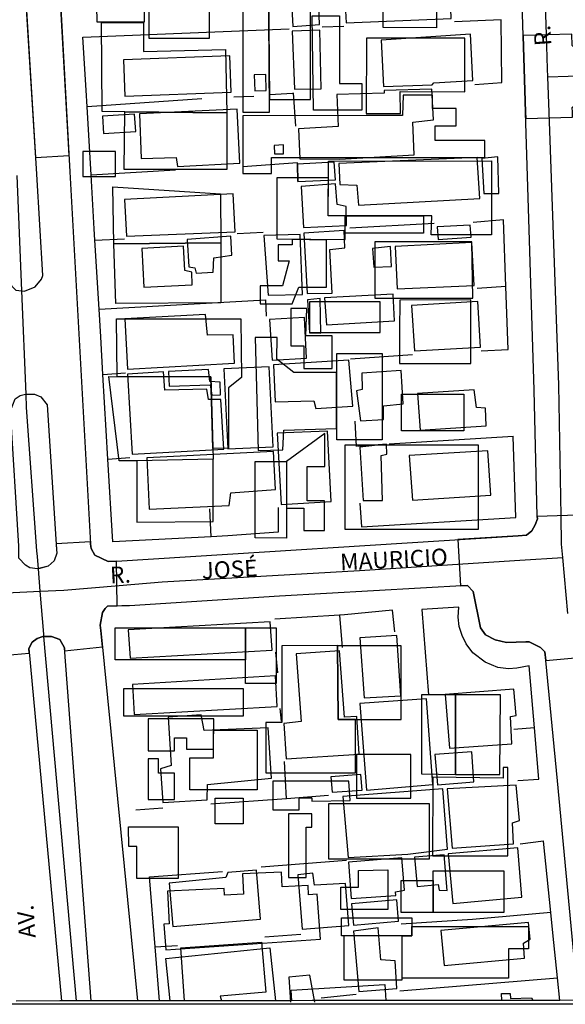
# Model space of a CAD drawing. Units: millimetres. Extents: x 185522 to 187940, y 1679829 to 1682606.
# Drawn here: x 185907 to 185989, y 1679829 to 1679977 of the extents above; entities that cross this region are included whole.
import ezdxf
from ezdxf.enums import TextEntityAlignment as Align

# ---------------------------------------------------------------- set-up
doc = ezdxf.new("R2010")
doc.units = ezdxf.units.MM
doc.header["$MEASUREMENT"] = 0
for name, color, linetype in [('EDIFICACAO_REFERENCIAL', 30, 'Continuous'), ('IMAGEM', 7, 'Continuous'), ('V-CANTEIRO', 82, 'Continuous'), ('V-CRUZAMENTO', 1, 'Continuous'), ('V-EDIFICACAO', 2, 'Continuous'), ('V-EIXO_DE_LOGRADOURO', 130, 'Continuous'), ('V-LOTE', 1, 'Continuous'), ('V-NOME_DOS_LOGRADOUROS', 7, 'Continuous'), ('V-QUADRA', 20, 'Continuous'), ('V-TESTADA', 4, 'Continuous'), ('X-LIMITE_5000', 7, 'Continuous')]:
    doc.layers.add(name, color=color, linetype=linetype)
picture_1 = doc.add_image_def('image1.jpg', size_in_pixel=(4028, 4626))

msp = doc.modelspace()

# ---------------------------------------------------------------- linework, layer by layer
at = {"layer": 'EDIFICACAO_REFERENCIAL'}
for points in [[(185914.43, 1679987.48), (185920.43, 1679987.48), (185920.43, 1679994.5), (185944.25, 1679994.54), (185944.11, 1679984.24), (185936.31, 1679984.13), (185936.31, 1679982.06), (185928.3, 1679982.06), (185928.36, 1679984.09), (185925.43, 1679984.09), (185925.41, 1679976.35), (185918.38, 1679976.35), (185918.23, 1679983.82), (185914.43, 1679983.82), (185914.43, 1679987.48)], [(185940.26, 1679984.24), (185940.26, 1679962.84), (185944.24, 1679962.85), (185944.11, 1679984.24), (185940.26, 1679984.24)], [(185961.34, 1679985.05), (185969.3, 1679985.05), (185969.32, 1679975.49), (185961.34, 1679975.54), (185961.34, 1679985.05)], [(185926.16, 1679981.43), (185935.18, 1679981.43), (185935.18, 1679973.87), (185926.16, 1679973.87)], [(185944.11, 1679981.41), (185944.24, 1679964.71), (185950.41, 1679964.73), (185950.41, 1679981.44), (185944.11, 1679981.41)], [(185950.66, 1679977.31), (185954.75, 1679977.31), (185954.75, 1679967.11), (185958.1, 1679967.11), (185958.1, 1679964.11), (185958.1, 1679963.11), (185950.85, 1679963.11)], [(185922.55, 1679962.9), (185919.14, 1679962.92), (185919.05, 1679976.29), (185925.35, 1679976.29), (185925.35, 1679971.93), (185937.66, 1679972.22), (185937.86, 1679962.73), (185922.55, 1679962.9)], [(185958.8, 1679973.93), (185958.75, 1679962.63), (185963.91, 1679962.63), (185963.88, 1679965.93), (185973.6, 1679965.87), (185973.6, 1679973.93), (185958.8, 1679973.93)], [(185940.26, 1679962.3), (185940.26, 1679953.61), (185944.57, 1679953.61), (185944.57, 1679956), (185968.88, 1679956), (185973.88, 1679956), (185976.58, 1679956), (185976.58, 1679958.58), (185969.11, 1679958.58), (185969.11, 1679960.78), (185972.29, 1679960.78), (185972.29, 1679963.36), (185968.71, 1679963.36), (185968.71, 1679965.36), (185966.01, 1679965.36), (185964.3, 1679965.36), (185964.2, 1679962.33), (185958.75, 1679962.33)], [(185922.41, 1679954.2), (185922.55, 1679962.9), (185937.86, 1679962.73), (185937.83, 1679954.2), (185922.41, 1679954.2)], [(185921.12, 1679956.9), (185916.21, 1679956.9), (185916.21, 1679953.18), (185921.12, 1679953.18)], [(185953.11, 1679955.47), (185977.57, 1679955.52), (185977.57, 1679944.39), (185968.5, 1679944.39), (185968.63, 1679947.24), (185953.07, 1679947.24), (185953.11, 1679955.47)], [(185953.1, 1679952.97), (185945.37, 1679952.97), (185945.37, 1679943.81), (185955.61, 1679943.69), (185955.62, 1679947.24), (185953.07, 1679947.24), (185953.1, 1679952.97)], [(185920.89, 1679943.07), (185920.74, 1679951.61), (185936.91, 1679950.54), (185936.93, 1679943.19), (185920.89, 1679943.07)], [(185955.62, 1679947.24), (185967.39, 1679947.24), (185967.39, 1679944.65), (185955.62, 1679944.65)], [(185921.19, 1679934.08), (185920.89, 1679943.07), (185936.93, 1679943.19), (185936.92, 1679934.19), (185921.19, 1679934.08)], [(185947.63, 1679943.72), (185947.63, 1679942.89), (185945.55, 1679942.89), (185945.55, 1679940.5), (185947.22, 1679940.5), (185946.22, 1679936.76), (185942.85, 1679936.76), (185942.85, 1679934.05), (185947.63, 1679934.05), (185948.63, 1679936.55), (185952.83, 1679936.55), (185952.83, 1679943.62)], [(185950.27, 1679934.33), (185950.27, 1679929.71), (185960.87, 1679929.71), (185960.88, 1679934.33), (185950.27, 1679934.33)], [(185963.76, 1679929.96), (185963.76, 1679925.08), (185974.5, 1679925.08), (185974.5, 1679934.65), (185963.83, 1679934.59), (185963.76, 1679929.96)], [(185949.84, 1679933.35), (185947.45, 1679933.35), (185947.45, 1679927.72), (185949.41, 1679927.72), (185949.41, 1679924.31), (185953.68, 1679924.31), (185953.68, 1679928.75), (185953.68, 1679929.25), (185950.68, 1679929.25), (185949.68, 1679929.25)], [(185921.39, 1679923.13), (185921.29, 1679931.8), (185939.96, 1679931.8), (185940.05, 1679922.96), (185938.11, 1679921.4), (185938.11, 1679912.37), (185935.75, 1679912.32), (185935.43, 1679923.08), (185921.39, 1679923.13)], [(185954.37, 1679926.56), (185961.15, 1679926.56), (185961.15, 1679913.59), (185954.37, 1679913.59)], [(185924.32, 1679910.48), (185924.32, 1679910.48), (185921.7, 1679910.45), (185920.12, 1679923.15), (185935.43, 1679923.08), (185935.78, 1679910.72), (185924.32, 1679910.48)], [(185964.05, 1679920.46), (185973.45, 1679920.46), (185973.45, 1679914.94), (185964.05, 1679914.94)], [(185946.79, 1679903.33), (185949.38, 1679903.33), (185949.38, 1679899.99), (185952.51, 1679899.99), (185952.51, 1679904.47), (185949.88, 1679904.47), (185949.88, 1679909.6), (185952.58, 1679909.6), (185952.58, 1679914.58), (185946.81, 1679910.34)], [(185924.32, 1679910.48), (185924.32, 1679901.25), (185935.79, 1679901.34), (185935.78, 1679910.72), (185924.32, 1679910.48)], [(185921.08, 1679885.4), (185940.64, 1679885.4), (185940.64, 1679880.59), (185921.08, 1679880.59)], [(185945.23, 1679876.99), (185940.64, 1679876.99), (185940.64, 1679885.4), (185945.23, 1679885.4)], [(185954.48, 1679882.71), (185946.08, 1679882.68), (185946.08, 1679871.14), (185943.68, 1679871.14), (185943.68, 1679863.61), (185957.14, 1679863.61), (185957.14, 1679871.62), (185954.58, 1679871.62)], [(185957.14, 1679871.62), (185964.03, 1679871.62), (185964.03, 1679882.68), (185954.48, 1679882.68), (185954.58, 1679871.62)], [(185922.37, 1679876.27), (185940.31, 1679876.27), (185940.31, 1679872.1), (185922.37, 1679872.1)], [(185935.88, 1679871.71), (185926.04, 1679871.71), (185926.04, 1679866.92), (185930, 1679866.92), (185930, 1679868.83), (185931.8, 1679868.83), (185931.8, 1679867.16), (185935.83, 1679867.16)], [(185935.83, 1679867.3), (185935.83, 1679870.02), (185942.4, 1679870.02), (185942.4, 1679861.05), (185932.3, 1679861.05), (185932.3, 1679865.85), (185935.83, 1679865.85)], [(185926.04, 1679864.88), (185926.04, 1679859.6), (185930, 1679859.6), (185930, 1679863.56), (185927.6, 1679863.56), (185927.6, 1679865.72), (185926.04, 1679865.72)], [(185957.3, 1679859.77), (185965.48, 1679859.77), (185965.48, 1679866.34), (185957.3, 1679866.34)], [(185968.7, 1679851.14), (185980.04, 1679851.14), (185980.04, 1679864.39), (185979.32, 1679864.39), (185979.31, 1679862.82), (185968.77, 1679862.93)], [(185956.38, 1679859.42), (185956.15, 1679862.36), (185944.75, 1679862.36), (185944.75, 1679858.04), (185948.71, 1679858.04), (185948.71, 1679859.84), (185950.63, 1679859.84), (185950.63, 1679859.36)], [(185936.11, 1679859.8), (185940.29, 1679859.8), (185940.29, 1679855.93), (185936.11, 1679855.93)], [(185953.14, 1679858.97), (185968.2, 1679858.97), (185968.2, 1679850.64), (185953.14, 1679850.64)], [(185950.62, 1679857.44), (185947.11, 1679857.44), (185947.11, 1679847.9), (185949.73, 1679847.9), (185949.73, 1679855.43), (185950.61, 1679855.43)], [(185923.06, 1679855.47), (185930.54, 1679855.47), (185930.54, 1679847.73), (185924.35, 1679847.73), (185924.35, 1679852.53), (185923.11, 1679852.53)], [(185928.69, 1679837.02), (185951.89, 1679838.6), (185951.43, 1679845.37), (185950.12, 1679845.28), (185950.05, 1679846.68), (185946.14, 1679846.49), (185946.03, 1679848.7), (185940.18, 1679848.41), (185940.33, 1679845.37), (185937.47, 1679845.23), (185937.42, 1679846.23), (185928.95, 1679845.81), (185929.19, 1679840.91), (185928.41, 1679840.87), (185928.69, 1679837.02)], [(185962.03, 1679849.05), (185962.03, 1679843.05), (185954.95, 1679843.05), (185954.95, 1679846.41), (185957.59, 1679846.41), (185957.59, 1679848.93)], [(185968.84, 1679848.87), (185979.42, 1679848.87), (185979.42, 1679842.63), (185968.84, 1679842.63)], [(185964.03, 1679847.43), (185968.84, 1679847.43), (185968.84, 1679842.63), (185964.03, 1679842.63)], [(185955.06, 1679841.82), (185965.64, 1679841.82), (185965.64, 1679839.1), (185955.06, 1679839.1)], [(185965.64, 1679840.53), (185983.14, 1679840.53), (185983.14, 1679837.18), (185980.14, 1679837.18), (185980.14, 1679832.74), (185964.19, 1679832.74), (185964.19, 1679839.1), (185965.64, 1679839.1)], [(185964.19, 1679839.1), (185955.43, 1679839.1), (185955.43, 1679832.5), (185964.19, 1679832.5)]]:
    msp.add_lwpolyline(points, close=True, dxfattribs=at)
for points in [[(185974.8, 1679934.87), (185974.62, 1679943.37), (185960.07, 1679943.37), (185960.04, 1679934.87), (185974.8, 1679934.87)], [(185942.57, 1679911.99), (185946.23, 1679912.12), (185946.39, 1679915.05), (185954.3, 1679915.3), (185954.3, 1679923.71), (185947.92, 1679923.71), (185945.37, 1679925.75), (185945.42, 1679929), (185942.09, 1679929), (185942.57, 1679911.99)], [(185955.57, 1679912.79), (185955.57, 1679900.18), (185975.61, 1679900.18), (185975.61, 1679912.79), (185955.57, 1679912.79)], [(185942.08, 1679910.34), (185946.81, 1679910.34), (185946.78, 1679898.84), (185942.08, 1679898.9), (185942.08, 1679910.34)], [(185972.18, 1679875.29), (185967.07, 1679875.29), (185967.07, 1679863.44), (185972.18, 1679863.35), (185972.18, 1679875.29)], [(185972.18, 1679875.29), (185972.18, 1679863.35), (185978.81, 1679863.33), (185978.93, 1679875.29), (185972.18, 1679875.29)], [(185929.35, 1679829.35), (185928.69, 1679835.72), (185944.31, 1679837.33), (185945.13, 1679829.37)], [(185947.58, 1679829.37), (185947.51, 1679830.95), (185961.55, 1679831.83), (185961.71, 1679829.39)]]:
    msp.add_lwpolyline(points, dxfattribs=at)
at = {"layer": 'V-CANTEIRO'}
for points in [[(185909.3, 1679953.52), (185907.22, 1679987.24), (185903.55, 1680046.77), (185903.48, 1680047.93), (185903.14, 1680048.83), (185901.94, 1680049.43), (185900.64, 1680049.58), (185900.48, 1680049.6), (185899.71, 1680049.43), (185898.25, 1680048.14), (185898.36, 1680046.42), (185901.26, 1680001.84), (185902.14, 1679986.89), (185902.98, 1679972.62), (185904.12, 1679953.17), (185905.06, 1679937.25), (185906.18, 1679936.09), (185907.07, 1679935.97), (185907.47, 1679935.92), (185909.08, 1679936.6), (185910, 1679937.75), (185910.24, 1679938.32)], [(185912.27, 1679897.16), (185912.31, 1679896.6), (185911.91, 1679895.43), (185911.01, 1679894.66), (185909.55, 1679894.26), (185909.42, 1679894.23), (185908.26, 1679894.4), (185907.62, 1679894.79), (185906.63, 1679895.86), (185906.63, 1679896.72), (185906.63, 1679897.64), (185905.35, 1679917.99), (185906.04, 1679919.75), (185906.81, 1679920.26), (185907.63, 1679920.48), (185907.71, 1679920.48), (185908.96, 1679920.48), (185909.9, 1679920.09), (185910.89, 1679918.87)]]:
    msp.add_lwpolyline(points, close=True, dxfattribs=at)
msp.add_lwpolyline([(185917.49, 1679829.33), (185913.45, 1679882.37), (185912.76, 1679883.63), (185911.5, 1679884.07), (185910.37, 1679884.07), (185910.21, 1679884.07), (185909.36, 1679883.75), (185908.63, 1679883.22), (185908.1, 1679882.27), (185913.03, 1679829.33)], dxfattribs=at)
at = {"layer": 'V-CRUZAMENTO'}
for points in [[(185912.43, 1679987.42), (185907.23, 1679987.13), (185909.14, 1679956.04), (185914.15, 1679956.32)], [(185991.92, 1679972.12), (185990.46, 1679972.04), (185989.69, 1679972.83), (185989.63, 1679974.55), (185982.35, 1679974.33), (185982.35, 1679974.31), (185982.7, 1679962.81), (185982.73, 1679961.88), (185989.76, 1679962.09), (185989.73, 1679962.81), (185989.7, 1679963.52), (185990.55, 1679964.21), (185991.56, 1679964.37), (185992.52, 1679964.44)]]:
    msp.add_lwpolyline(points, close=True, dxfattribs=at)
for points in [[(185991.99, 1679902.36), (185984.46, 1679902.1), (185984.47, 1679901.76), (185984.14, 1679900.85), (185983.64, 1679899.95), (185982.82, 1679899.29), (185981.57, 1679899.21), (185972.51, 1679898.64), (185972.95, 1679891.68), (185973.99, 1679891.74), (185974.84, 1679890.85), (185975.93, 1679885.36), (185976.66, 1679884.3), (185978.12, 1679883.57), (185979.82, 1679883.19), (185982.72, 1679883.26), (185983.22, 1679883.27), (185984.96, 1679882.42), (185985.61, 1679881.79), (185985.74, 1679880.47), (185993.45, 1679881.15)], [(185902.34, 1679881.09), (185908.17, 1679881.56), (185908.1, 1679882.27), (185908.63, 1679883.22), (185909.36, 1679883.75), (185910.21, 1679884.07), (185911.5, 1679884.07), (185912.76, 1679883.63), (185913.45, 1679882.37), (185913.48, 1679881.94), (185919.18, 1679882.5), (185918.93, 1679884.99), (185918.85, 1679885.8), (185919.18, 1679887.67), (185919.58, 1679888.27), (185919.91, 1679888.64), (185921.38, 1679888.67), (185921.26, 1679895.41), (185920.01, 1679895.33), (185918.04, 1679896.31), (185917.46, 1679897.3), (185917.43, 1679897.57), (185917.38, 1679898), (185917.36, 1679898.29), (185912.22, 1679898.01), (185912.27, 1679897.16), (185912.31, 1679896.6), (185911.91, 1679895.43), (185911.01, 1679894.66), (185909.43, 1679894.23), (185908.26, 1679894.4), (185907.62, 1679894.79), (185906.63, 1679895.86)]]:
    msp.add_lwpolyline(points, dxfattribs=at)
at = {"layer": 'V-EDIFICACAO'}
for points in [[(185957.04, 1679982.7), (185957.16, 1679978.4), (185955.64, 1679978.06), (185955.74, 1679976.25), (185971.52, 1679976.9), (185971.22, 1679985.42), (185966.23, 1679985.24), (185966.17, 1679983.19), (185957.04, 1679982.7)], [(185947.28, 1679984.12), (185947.75, 1679975.71), (185951.78, 1679975.98), (185951.44, 1679984.23), (185947.28, 1679984.12)], [(185947.66, 1679974.99), (185948.01, 1679966.28), (185952, 1679966.34), (185951.82, 1679975.14), (185947.66, 1679974.99)], [(185961.01, 1679973.66), (185961.37, 1679966.69), (185968.65, 1679966.94), (185968.94, 1679967.22), (185974.76, 1679967.59), (185974.45, 1679974.53), (185961.01, 1679973.66)], [(185922.34, 1679970.71), (185922.52, 1679965.24), (185938.5, 1679965.83), (185938.31, 1679971.3), (185922.34, 1679970.71)], [(185941.94, 1679968.45), (185942.04, 1679966.05), (185943.74, 1679966.09), (185943.68, 1679968.51), (185941.94, 1679968.45)], [(185954.34, 1679965.46), (185954.56, 1679960.67), (185948.59, 1679960.32), (185948.78, 1679955.83), (185954.81, 1679955.78), (185965.96, 1679956.4), (185965.75, 1679961.33), (185968.88, 1679961.67), (185968.63, 1679966.27), (185961.47, 1679966.07), (185961.47, 1679965.67), (185954.34, 1679965.46)], [(185924.72, 1679962.58), (185925, 1679955.88), (185930.22, 1679956.03), (185930.45, 1679954.68), (185939.78, 1679955.17), (185939.38, 1679963.28), (185924.72, 1679962.58)], [(185919.16, 1679962.22), (185919.31, 1679959.63), (185924.17, 1679959.9), (185924, 1679962.51), (185919.16, 1679962.22)], [(185944.93, 1679957.83), (185944.99, 1679956.56), (185946.37, 1679956.57), (185946.36, 1679957.93), (185944.93, 1679957.83)], [(185954.68, 1679955.13), (185954.81, 1679951.95), (185957.35, 1679951.84), (185957.62, 1679948.86), (185975.81, 1679949.84), (185975.42, 1679956.03), (185954.68, 1679955.13)], [(185976.11, 1679955.87), (185976.43, 1679950.62), (185978.69, 1679950.61), (185978.51, 1679956.11), (185976.11, 1679955.87)], [(185948.51, 1679952.43), (185954.18, 1679952.67), (185953.94, 1679955.33), (185948.47, 1679955.04)], [(185949, 1679951.64), (185949.35, 1679945.52), (185955.82, 1679945.82), (185955.76, 1679948.68), (185954.4, 1679948.96), (185954.17, 1679952.04), (185949, 1679951.64)], [(185922.49, 1679949.71), (185922.79, 1679944.22), (185939.09, 1679944.84), (185938.78, 1679950.56), (185922.49, 1679949.71)], [(185969.4, 1679945.62), (185969.57, 1679943.71), (185974.51, 1679944.03), (185974.37, 1679945.86), (185969.4, 1679945.62)], [(185931.87, 1679943.72), (185932.12, 1679939.59), (185933.06, 1679939.44), (185933.24, 1679938.66), (185935.8, 1679938.78), (185935.9, 1679940.97), (185938.6, 1679941.34), (185938.42, 1679944.21), (185931.87, 1679943.72)], [(185943.42, 1679944.28), (185943.42, 1679944.28), (185944.04, 1679935.33), (185949.22, 1679935.42), (185948.83, 1679944.46), (185943.42, 1679944.28)], [(185949.41, 1679944.64), (185949.92, 1679935.58), (185953.68, 1679935.65), (185953.68, 1679935.65), (185953.32, 1679942.2), (185955.57, 1679942.46), (185955.47, 1679945.06), (185949.41, 1679944.64)], [(185925.07, 1679942.36), (185925.39, 1679936.56), (185932.64, 1679936.89), (185932.58, 1679938.82), (185931.55, 1679939.04), (185931.32, 1679942.68), (185925.07, 1679942.36)], [(185959.71, 1679942.37), (185959.89, 1679939.53), (185962.56, 1679939.64), (185962.43, 1679942.63), (185959.71, 1679942.37)], [(185963.12, 1679942.65), (185963.43, 1679936.27), (185974.97, 1679936.78), (185974.64, 1679943.24), (185963.12, 1679942.65)], [(185952.5, 1679934.92), (185952.79, 1679930.9), (185963.04, 1679931.47), (185962.8, 1679935.47), (185952.5, 1679934.92)], [(185949.95, 1679934.64), (185950.24, 1679929.7), (185951.98, 1679929.63), (185951.88, 1679934.86), (185949.95, 1679934.64)], [(185965.56, 1679933.81), (185966, 1679926.96), (185975.91, 1679927.52), (185975.55, 1679934.38), (185965.56, 1679933.81)], [(185922.51, 1679931.8), (185922.95, 1679924.22), (185939.01, 1679925.11), (185938.77, 1679929.4), (185934.96, 1679929.35), (185934.65, 1679932.44), (185922.51, 1679931.8)], [(185944.26, 1679931.71), (185944.66, 1679925.56), (185949.81, 1679925.89), (185949.5, 1679931.98), (185944.26, 1679931.71)], [(185944.87, 1679924.88), (185945.12, 1679919.33), (185950.92, 1679919.48), (185951.2, 1679918.32), (185956.77, 1679918.65), (185956.14, 1679925.57), (185944.87, 1679924.88)], [(185928.56, 1679921.06), (185928.35, 1679923.84), (185922.94, 1679923.48), (185923.62, 1679911.47), (185937.38, 1679912.19), (185936.94, 1679919.69), (185935.08, 1679919.69), (185934.82, 1679921.23), (185928.56, 1679921.06)], [(185929.1, 1679923.87), (185929.2, 1679921.65), (185935.35, 1679921.87), (185935.57, 1679920.34), (185936.87, 1679920.39), (185936.84, 1679922.26), (185935.31, 1679922.37), (185935.11, 1679924.18), (185929.1, 1679923.87)], [(185937.37, 1679924.27), (185937.97, 1679912.25), (185944.78, 1679912.57), (185944.19, 1679924.58), (185937.37, 1679924.27)], [(185958.09, 1679923.64), (185958.17, 1679921.19), (185957.32, 1679920.98), (185957.9, 1679916.47), (185961.39, 1679916.66), (185961.38, 1679918.74), (185964.31, 1679919.04), (185964.02, 1679924.04), (185958.09, 1679923.64)], [(185966.48, 1679920.55), (185966.87, 1679915.08), (185976.8, 1679915.7), (185976.67, 1679918.36), (185975.31, 1679918.45), (185974.99, 1679921.14), (185966.48, 1679920.55)], [(185945.38, 1679914.61), (185946.02, 1679903.92), (185953.49, 1679904.33), (185952.97, 1679914.93), (185945.38, 1679914.61)], [(185957.8, 1679912.49), (185958.31, 1679904.52), (185961.24, 1679904.52), (185961.01, 1679911.27), (185961.89, 1679911.48), (185961.84, 1679912.97)], [(185925.81, 1679910.9), (185926.18, 1679903.22), (185938.18, 1679903.73), (185938.42, 1679905.66), (185945.13, 1679906.14), (185944.85, 1679911.88), (185925.81, 1679910.9)], [(185965.24, 1679911.24), (185965.72, 1679904.53), (185977.46, 1679905.29), (185977.04, 1679911.96), (185977.04, 1679911.96), (185977.04, 1679911.96), (185965.24, 1679911.24)], [(185923.03, 1679885.06), (185923.32, 1679880.83), (185944.64, 1679882.02), (185944.37, 1679886.29), (185923.03, 1679885.06)], [(185957.8, 1679883.88), (185958.47, 1679874.87), (185963.96, 1679875.16), (185963.39, 1679884.22), (185957.8, 1679883.88)], [(185948.27, 1679881.46), (185948.99, 1679871.29), (185946.39, 1679871.01), (185946.77, 1679865.7), (185957.72, 1679866.39), (185957.34, 1679872.07), (185955.5, 1679871.96), (185954.76, 1679881.94), (185948.27, 1679881.46)], [(185923.68, 1679876.86), (185923.95, 1679872.38), (185945.42, 1679873.57), (185945.13, 1679878.16), (185923.68, 1679876.86)], [(185970.64, 1679875.36), (185971.28, 1679867.28), (185980.63, 1679867.94), (185980.45, 1679872.04), (185981.26, 1679872.19), (185980.92, 1679876.14), (185970.64, 1679875.36)], [(185957.8, 1679874.03), (185958.8, 1679861), (185958.8, 1679861), (185968.79, 1679861.82), (185967.83, 1679874.69), (185957.8, 1679874.03)], [(185934.42, 1679869.98), (185933.99, 1679872.29), (185929.02, 1679871.95), (185929.48, 1679864.7), (185927.9, 1679864.21), (185928.25, 1679859.14), (185934.88, 1679859.55), (185934.92, 1679861.82), (185944.53, 1679862.81), (185944.03, 1679870.34), (185934.42, 1679869.98)], [(185969.09, 1679866.34), (185969.48, 1679861.81), (185974.95, 1679862.24), (185974.64, 1679866.75), (185969.09, 1679866.34)], [(185953.47, 1679863), (185953.67, 1679860.67), (185958.14, 1679860.98), (185957.98, 1679863.33), (185953.47, 1679863)], [(185955.28, 1679860.04), (185956.05, 1679850.88), (185965.03, 1679851.39), (185970.97, 1679852.15), (185970.25, 1679861.18), (185955.28, 1679860.04)], [(185970.9, 1679861.19), (185971.66, 1679852.28), (185980.86, 1679852.95), (185980.72, 1679856.11), (185981.79, 1679856.44), (185981.3, 1679861.75), (185970.9, 1679861.19)], [(185971.09, 1679851.43), (185971.75, 1679843.98), (185982.14, 1679844.93), (185981.51, 1679852.33), (185971.09, 1679851.43)], [(185956.09, 1679850.16), (185956.51, 1679844.7), (185963.22, 1679845.16), (185963.15, 1679845.72), (185964.5, 1679845.98), (185964.11, 1679850.83), (185956.09, 1679850.16)], [(185966.03, 1679850.95), (185966.41, 1679846.54), (185969.55, 1679846.83), (185969.74, 1679845.95), (185970.9, 1679845.91), (185970.9, 1679845.91), (185970.47, 1679851.27), (185966.03, 1679850.95)], [(185929.19, 1679847.01), (185929.76, 1679840.53), (185942.9, 1679841.61), (185942.29, 1679848.96), (185938, 1679848.64), (185937.67, 1679847.86), (185929.19, 1679847.01)], [(185951.01, 1679846.73), (185950.78, 1679848.51), (185948.52, 1679848.3), (185949.13, 1679840.13), (185956.17, 1679840.68), (185955.65, 1679846.96), (185951.01, 1679846.73)], [(185956.55, 1679843.93), (185956.86, 1679840.74), (185963.64, 1679841.32), (185963.38, 1679844.53), (185956.55, 1679843.93)], [(185969.98, 1679839.93), (185970.49, 1679834.64), (185982.51, 1679835.74), (185982.37, 1679838.02), (185983.41, 1679838.59), (185983.13, 1679841.11), (185969.98, 1679839.93)], [(185956.87, 1679839.84), (185957.67, 1679830.77), (185963.37, 1679831.21), (185963.1, 1679835.34), (185960.98, 1679835.5), (185960.55, 1679840.31), (185956.87, 1679839.84)]]:
    msp.add_lwpolyline(points, close=True, dxfattribs=at)
for points in [[(185931.5, 1679829.35), (185930.92, 1679837.29), (185943.03, 1679838.14), (185943.72, 1679830.63), (185936.85, 1679830.03), (185937.05, 1679829.36)], [(185951.08, 1679829.15), (185950.33, 1679833.23), (185947.15, 1679832.89), (185947.4, 1679829.17)], [(185979.12, 1679829.41), (185979.06, 1679830.45), (185980.39, 1679830.45), (185980.44, 1679829.72), (185983.58, 1679829.78), (185983.79, 1679829.43)]]:
    msp.add_lwpolyline(points, dxfattribs=at)
at = {"layer": 'V-EIXO_DE_LOGRADOURO'}
for points in [[(185985.83, 1679974.42), (185983.56, 1680045.08)], [(185986.03, 1679968.11), (185985.99, 1679969.32), (185985.83, 1679974.42)], [(185986.03, 1679968.11), (185992.12, 1679968.36)], [(185986.22, 1679962.81), (185986.03, 1679968.11)], [(185988.04, 1679902.18), (185987.69, 1679921.84), (185986.22, 1679962.81)], [(185907.07, 1679935.97), (185906.36, 1679953.32)], [(185907.71, 1679920.48), (185907.07, 1679935.97)], [(185909.34, 1679896.93), (185907.79, 1679918.48), (185907.71, 1679920.48)], [(185988.29, 1679895.94), (185988.11, 1679897.93), (185988.04, 1679902.18)], [(185909.55, 1679894.26), (185909.4, 1679896.09), (185909.34, 1679896.93)], [(185921.7, 1679891.74), (185928.15, 1679892.29), (185957.75, 1679893.97), (185981.83, 1679895.54)], [(185981.83, 1679895.54), (185988.29, 1679895.94)], [(185989.03, 1679887.55), (185988.29, 1679895.94)], [(185909.82, 1679890.86), (185909.55, 1679894.26)], [(185897.55, 1679890.24), (185898.64, 1679890.34), (185909.82, 1679890.86)], [(185909.82, 1679890.86), (185913.35, 1679891.02), (185921.7, 1679891.74)], [(185910.35, 1679884.4), (185909.82, 1679890.86)], [(185910.37, 1679884.07), (185910.35, 1679884.4)], [(185915.28, 1679829.33), (185910.37, 1679884.07)]]:
    msp.add_lwpolyline(points, dxfattribs=at)
at = {"layer": 'V-LOTE'}
for points in [[(185979.01, 1679976.71), (185972.02, 1679976.39)], [(185979.12, 1679967.27), (185979.01, 1679976.71)], [(185916.24, 1679974.07), (185947.18, 1679975.32)], [(185955.42, 1679975.68), (185952.16, 1679975.57)], [(185916.24, 1679974.07), (185916.24, 1679974.09)], [(185916.71, 1679966.15), (185916.24, 1679974.07)], [(185975.08, 1679966.97), (185979.12, 1679967.27)], [(185916.86, 1679963.65), (185916.71, 1679966.15)], [(185934.1, 1679964.81), (185916.86, 1679963.65)], [(185941.9, 1679965.19), (185938.89, 1679965.07)], [(185947.71, 1679965.63), (185944.29, 1679965.41)], [(185947.8, 1679965.73), (185948.13, 1679960.71)], [(185917.47, 1679953.43), (185916.86, 1679963.65)], [(185948.47, 1679955.21), (185940.24, 1679954.64)], [(185948.47, 1679955.04), (185948.47, 1679955.21)], [(185948.51, 1679952.43), (185948.47, 1679955.04)], [(185917.47, 1679953.43), (185930.14, 1679954.18)], [(185917.95, 1679945.29), (185917.47, 1679953.43)], [(185968.98, 1679946.1), (185956.33, 1679945.43)], [(185979.39, 1679946.65), (185974.84, 1679946.28)], [(185979.74, 1679936.64), (185979.39, 1679946.65)], [(185918.05, 1679943.58), (185917.95, 1679945.29)], [(185943.31, 1679944.74), (185939.4, 1679944.56)], [(185918.05, 1679943.58), (185922.48, 1679943.82)], [(185918.66, 1679933.26), (185918.05, 1679943.58)], [(185979.74, 1679936.64), (185975.45, 1679936.35)], [(185980.07, 1679927.17), (185979.74, 1679936.64)], [(185918.66, 1679933.26), (185943.65, 1679934.62)], [(185943.65, 1679934.62), (185943.75, 1679932.19)], [(185918.91, 1679929.08), (185918.66, 1679933.26)], [(185919.25, 1679923.45), (185918.91, 1679929.08)], [(185956.42, 1679925.76), (185965.72, 1679926.41)], [(185976.03, 1679927), (185980.07, 1679927.17)], [(185919.25, 1679923.45), (185922.62, 1679923.67)], [(185919.75, 1679915), (185919.25, 1679923.45)], [(185957.31, 1679912.59), (185957.13, 1679916.4)], [(185920, 1679910.7), (185919.75, 1679915)], [(185961.84, 1679912.97), (185957.45, 1679912.63)], [(185980.84, 1679914.11), (185962.2, 1679912.94)], [(185980.84, 1679914.11), (185980.84, 1679914.14)], [(185981.25, 1679901.95), (185980.84, 1679914.11)], [(185920, 1679910.7), (185923.27, 1679910.95)], [(185920.74, 1679898.27), (185920, 1679910.7)], [(185957.82, 1679904.11), (185958.04, 1679900.53)], [(185935.49, 1679899.06), (185935.27, 1679903.25)], [(185945.56, 1679903.45), (185945.53, 1679899.74)], [(185958.04, 1679900.53), (185981.25, 1679901.95)], [(185945.53, 1679899.74), (185937.99, 1679899.19)], [(185935.49, 1679899.06), (185920.74, 1679898.27)], [(185937.99, 1679899.19), (185935.49, 1679899.06)], [(185962.74, 1679888.04), (185955.51, 1679887.35)], [(185963.06, 1679884.78), (185962.74, 1679888.04)], [(185983.22, 1679879.69), (185981.38, 1679879.32), (185980.14, 1679879.24), (185978.53, 1679879.44), (185976.61, 1679880.24), (185974.8, 1679881.64), (185973.79, 1679882.98), (185973.18, 1679884.2), (185972.74, 1679885.57), (185972.6, 1679886.99), (185972.68, 1679888.49), (185967.12, 1679888.11), (185968.11, 1679875.3)], [(185954.75, 1679887.3), (185945.07, 1679886.7)], [(185955.51, 1679887.35), (185954.75, 1679887.3)], [(185954.75, 1679887.3), (185955.18, 1679882.42)], [(185945.16, 1679881.72), (185945.47, 1679878.6)], [(185984.02, 1679870.35), (185983.22, 1679879.69)], [(185945.79, 1679873.27), (185945.98, 1679871.35)], [(185984.02, 1679870.35), (185980.94, 1679870.12)], [(185984.68, 1679862.67), (185984.02, 1679870.35)], [(185946.79, 1679859.71), (185946.48, 1679865.31)], [(185981.53, 1679862.45), (185984.68, 1679862.67)], [(185946.79, 1679859.71), (185935.43, 1679858.88)], [(185953.13, 1679860.18), (185946.79, 1679859.71)], [(185924.2, 1679858.03), (185928.21, 1679858.32)], [(185985.41, 1679853.35), (185981.86, 1679852.88)], [(185985.41, 1679853.35), (185985.41, 1679853.38)], [(185986.5, 1679842.62), (185985.41, 1679853.35)], [(185943.01, 1679849.46), (185955.83, 1679850.47)], [(185926.21, 1679847.98), (185937.21, 1679848.78)], [(185927.09, 1679837.45), (185926.21, 1679847.98)], [(185986.5, 1679842.62), (185974.73, 1679841.56), (185964.01, 1679840.85)], [(185986.81, 1679839.56), (185986.5, 1679842.62)], [(185943.54, 1679838.94), (185948.96, 1679839.35)], [(185987.5, 1679832.8), (185986.81, 1679839.56)], [(185927.09, 1679837.45), (185930.44, 1679837.68)], [(185927.75, 1679829.35), (185927.09, 1679837.45)], [(185963.83, 1679830.84), (185987.5, 1679832.8)], [(185987.84, 1679829.42), (185987.5, 1679832.8)], [(185957.27, 1679830.29), (185952.02, 1679829.74)]]:
    msp.add_lwpolyline(points, dxfattribs=at)
at = {"layer": 'V-QUADRA'}
for points in [[(185912.42, 1679987.6), (185914.29, 1679953.86), (185914.29, 1679953.86), (185917.38, 1679898), (185917.38, 1679898), (185917.43, 1679897.57), (185917.43, 1679897.57), (185917.46, 1679897.3), (185918.04, 1679896.31), (185920.01, 1679895.33), (185921.26, 1679895.41), (185921.26, 1679895.41), (185981.57, 1679899.21), (185981.57, 1679899.21), (185982.82, 1679899.29), (185983.64, 1679899.95), (185984.14, 1679900.85), (185984.47, 1679901.76), (185984.46, 1679902.1), (185984.46, 1679902.1), (185983.97, 1679921.09), (185982.7, 1679962.81), (185982.7, 1679962.81), (185982.35, 1679974.31), (185982.35, 1679974.31), (185980.7, 1680028.54)], [(185990.59, 1679829.44), (185987.51, 1679862.42), (185985.74, 1679880.47), (185985.61, 1679881.79), (185984.96, 1679882.42), (185983.22, 1679883.27), (185982.72, 1679883.26), (185979.82, 1679883.19), (185978.12, 1679883.57), (185976.66, 1679884.3), (185975.93, 1679885.36), (185974.84, 1679890.85), (185973.99, 1679891.74), (185945.73, 1679890.15), (185923.23, 1679888.7), (185922.07, 1679888.68), (185919.91, 1679888.64), (185919.58, 1679888.27), (185919.18, 1679887.67), (185918.85, 1679885.8), (185918.93, 1679884.99), (185924.43, 1679829.34)]]:
    msp.add_lwpolyline(points, dxfattribs=at)
at = {"layer": 'V-TESTADA'}
for points in [[(185979.12, 1679967.27), (185979.01, 1679976.71)], [(185916.24, 1679974.07), (185916.24, 1679974.09)], [(185916.71, 1679966.15), (185916.24, 1679974.07)], [(185916.86, 1679963.65), (185916.71, 1679966.15)], [(185917.47, 1679953.43), (185916.86, 1679963.65)], [(185917.95, 1679945.29), (185917.47, 1679953.43)], [(185979.74, 1679936.64), (185979.39, 1679946.65)], [(185918.05, 1679943.58), (185917.95, 1679945.29)], [(185918.66, 1679933.26), (185918.05, 1679943.58)], [(185980.07, 1679927.17), (185979.74, 1679936.64)], [(185918.91, 1679929.08), (185918.66, 1679933.26)], [(185919.25, 1679923.45), (185918.91, 1679929.08)], [(185919.75, 1679915), (185919.25, 1679923.45)], [(185920, 1679910.7), (185919.75, 1679915)], [(185980.84, 1679914.11), (185980.84, 1679914.14)], [(185981.25, 1679901.95), (185980.84, 1679914.11)], [(185920.74, 1679898.27), (185920, 1679910.7)], [(185958.04, 1679900.53), (185981.25, 1679901.95)], [(185945.53, 1679899.74), (185937.99, 1679899.19)], [(185935.49, 1679899.06), (185920.74, 1679898.27)], [(185937.99, 1679899.19), (185935.49, 1679899.06)], [(185962.74, 1679888.04), (185955.51, 1679887.35)], [(185954.75, 1679887.3), (185945.07, 1679886.7)], [(185955.51, 1679887.35), (185954.75, 1679887.3)], [(185984.02, 1679870.35), (185983.22, 1679879.69)], [(185984.68, 1679862.67), (185984.02, 1679870.35)], [(185985.41, 1679853.35), (185985.41, 1679853.38)], [(185986.5, 1679842.62), (185985.41, 1679853.35)], [(185927.09, 1679837.45), (185926.21, 1679847.98)], [(185986.81, 1679839.56), (185986.5, 1679842.62)], [(185987.5, 1679832.8), (185986.81, 1679839.56)], [(185927.75, 1679829.35), (185927.09, 1679837.45)], [(185987.84, 1679829.42), (185987.5, 1679832.8)]]:
    msp.add_lwpolyline(points, dxfattribs=at)
at = {"layer": 'X-LIMITE_5000'}
msp.add_lwpolyline([(185990.46, 1679829.43), (185987.84, 1679829.42), (185983.57, 1679829.42), (185979.15, 1679829.41), (185950.67, 1679829.38), (185947.49, 1679829.37), (185936.59, 1679829.36), (185931.61, 1679829.35), (185924.31, 1679829.34), (185917.34, 1679829.33), (185914.81, 1679829.33), (185912.75, 1679829.33), (185906.23, 1679829.32)], dxfattribs=at)

# ---------------------------------------------------------------- texts
at = {"layer": 'V-NOME_DOS_LOGRADOUROS'}
for s, rotation, p in [('R.', 94, (185987.36, 1679972.92)), ('MAURICIO', 3, (185954.96, 1679893.2)), ('JOSÉ', 3, (185934.17, 1679891.93)), ('R.', 3, (185920.41, 1679891.25)), ('AV.', 94, (185909.92, 1679838.92))]:
    msp.add_text(s, height=2.5, rotation=rotation, dxfattribs=at).set_placement(p, align=Align.BOTTOM_LEFT)

# ---------------------------------------------------------------- referenced raster images: frames only (the image files are external)
at = {"layer": 'IMAGEM'}
image = msp.add_image(picture_1, insert=(185522.23, 1679828.83), size_in_units=(2417.96, 2776.93), dxfattribs=at)
image.dxf.flags = 7

doc.saveas('drawing.dxf')
